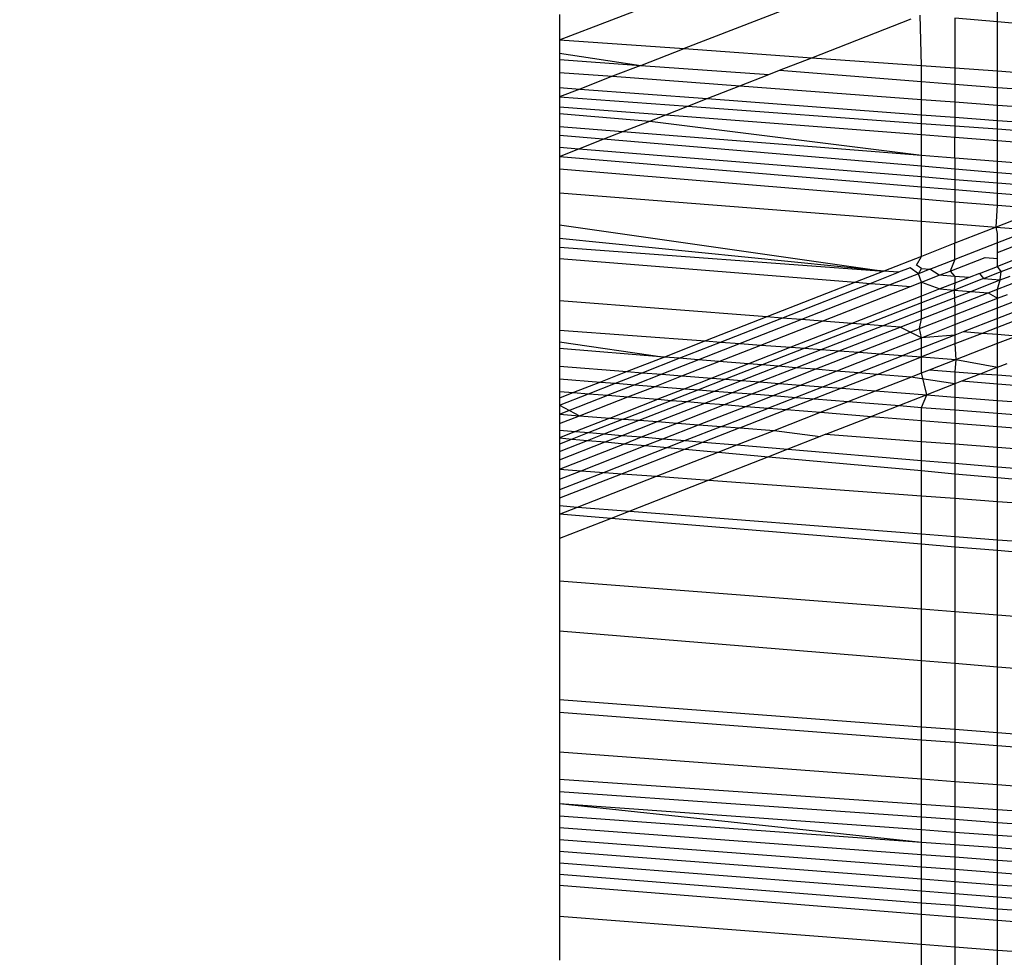
# Model space of a CAD drawing. Units: millimetres. Extents: x -17534 to -7965, y -67015 to -59059.
# Drawn here: x -11804 to -11800, y -66594 to -66590 of the extents above; entities that cross this region are included whole.
import ezdxf

# ---------------------------------------------------------------- set-up
doc = ezdxf.new("R2010")
doc.units = ezdxf.units.MM
doc.layers.add('Strefa bezpieczna', color=8, linetype='Continuous')
doc.dimstyles.get("Standard").update_dxf_attribs({"dimtxt": 180, "dimasz": 200, "dimexe": 0.18, "dimexo": 0.0625, "dimgap": 200, "dimtad": 0, "dimtih": 1, "dimtoh": 1, "dimlfac": 0.001, "dimzin": 0, "dimdsep": 46, "dimtxsty": 'Standard', "dimcen": 0.09, "dimse1": 1, "dimse2": 1, "dimadec": 0, "dimazin": 0, "dimtfac": 1, "dimtdec": 4, "dimtofl": 0, "dimtmove": 0, "dimatfit": 3, "dimfxl": 1, "dimtolj": 1, "dimtzin": 0, "dimarcsym": 0})

# ---------------------------------------------------------------- blocks, each defined once
blk = doc.blocks.new('*D22')
at = {"layer": 'Defpoints', "color": 0}
for p in [(-10590.3378, -61068.6522), (-17295.0067, -67014.5532), (-10591.2396, -67014.5532)]:
    blk.add_point(p, dxfattribs=at)
at = {"layer": 'Strefa bezpieczna', "color": 0, "lineweight": -2}
for p, q in [((-17295.0067, -61268.6522), (-17295.0067, -63751.6027)), ((-17295.0067, -66814.5532), (-17295.0067, -64331.6027))]:
    blk.add_line(p, q, dxfattribs=at)
at = {"layer": 'Strefa bezpieczna', "color": 0}
for points in [[(-17261.6733, -61268.6522), (-17328.34, -61268.6522), (-17295.0067, -61068.6522)], [(-17328.34, -66814.5532), (-17261.6733, -66814.5532), (-17295.0067, -67014.5532)]]:
    blk.add_solid(points, dxfattribs=at)
at = {"layer": 'Strefa bezpieczna', "color": 0, "insert": (-17295.0067, -64041.6027), "char_height": 180, "attachment_point": 5}
blk.add_mtext('\\A1;5.95', dxfattribs=at)

msp = doc.modelspace()

# ---------------------------------------------------------------- linework, layer by layer
for p, q in [((-11801.6642, -66590.3359), (-11801.1945, -66590.1558)), ((-11799.7007, -66590.256), (-11799.7007, -66590.1663)), ((-11801.6642, -66590.2232), (-11801.6642, -66590.3359)), ((-11800.6478, -66590.1985), (-11801.1056, -66590.3758)), ((-11800.0409, -66590.4517), (-11800.0469, -66590.2265)), ((-11800.533, -66590.4166), (-11800.0872, -66590.2423)), ((-11799.7007, -66590.256), (-11799.8915, -66590.2397)), ((-11799.8915, -66590.2397), (-11799.8915, -66590.4623)), ((-11799.4732, -66590.2754), (-11799.7007, -66590.256)), ((-11799.7007, -66590.4759), (-11799.7007, -66590.256)), ((-11801.6642, -66590.3359), (-11801.6642, -66590.3961)), ((-11801.6642, -66590.3359), (-11801.1056, -66590.3758)), ((-11801.6642, -66590.3961), (-11801.6642, -66590.4249)), ((-11801.6642, -66590.3961), (-11801.2996, -66590.4509)), ((-11801.2996, -66590.4509), (-11801.1056, -66590.3758)), ((-11801.1056, -66590.3758), (-11800.533, -66590.4166)), ((-11801.6642, -66590.4249), (-11801.6642, -66590.4822)), ((-11801.6642, -66590.4249), (-11801.2996, -66590.4509)), ((-11801.2996, -66590.4509), (-11801.4262, -66590.4999)), ((-11801.2996, -66590.4509), (-11800.7253, -66590.4918)), ((-11800.6773, -66590.473), (-11800.533, -66590.4166)), ((-11800.533, -66590.4166), (-11800.0409, -66590.4517)), ((-11800.0409, -66590.4517), (-11799.8915, -66590.4623)), ((-11800.0409, -66590.5227), (-11800.0409, -66590.4517)), ((-11801.6642, -66590.4822), (-11801.6642, -66590.5498)), ((-11801.6642, -66590.4822), (-11801.4262, -66590.4999)), ((-11801.4262, -66590.4999), (-11801.5727, -66590.5567)), ((-11801.4262, -66590.4999), (-11800.8549, -66590.5425)), ((-11800.8549, -66590.5425), (-11800.7253, -66590.4918)), ((-11800.7253, -66590.4918), (-11800.6773, -66590.473)), ((-11800.6773, -66590.473), (-11800.0409, -66590.5227)), ((-11799.8915, -66590.4623), (-11799.7007, -66590.4759)), ((-11799.8915, -66590.4623), (-11799.8915, -66590.5343)), ((-11799.7007, -66590.4759), (-11799.4732, -66590.4922)), ((-11799.7007, -66590.5492), (-11799.7007, -66590.4759)), ((-11801.0012, -66590.5997), (-11800.8549, -66590.5425)), ((-11800.8549, -66590.5425), (-11800.0409, -66590.6031)), ((-11800.0409, -66590.5227), (-11799.8915, -66590.5343)), ((-11800.0409, -66590.6031), (-11800.0409, -66590.5227)), ((-11799.8915, -66590.5343), (-11799.7007, -66590.5492)), ((-11799.8915, -66590.5343), (-11799.8915, -66590.6143)), ((-11801.6642, -66590.5498), (-11801.6642, -66590.5921)), ((-11801.6642, -66590.5498), (-11801.5727, -66590.5567)), ((-11801.5727, -66590.5567), (-11801.6642, -66590.5921)), ((-11801.5727, -66590.5567), (-11801.0012, -66590.5997)), ((-11799.7007, -66590.5492), (-11799.4732, -66590.5669)), ((-11799.7007, -66590.6285), (-11799.7007, -66590.5492)), ((-11801.6642, -66590.5921), (-11801.6642, -66590.6668)), ((-11801.6642, -66590.5921), (-11801.0891, -66590.6341)), ((-11801.1877, -66590.6727), (-11801.0891, -66590.6341)), ((-11801.0891, -66590.6341), (-11801.0012, -66590.5997)), ((-11801.0891, -66590.6341), (-11800.0409, -66590.7107)), ((-11801.0012, -66590.5997), (-11800.0409, -66590.672)), ((-11800.0409, -66590.6031), (-11799.8915, -66590.6143)), ((-11800.0409, -66590.672), (-11800.0409, -66590.6031)), ((-11799.8915, -66590.6143), (-11799.7007, -66590.6285)), ((-11799.8915, -66590.6143), (-11799.8915, -66590.6832)), ((-11799.7007, -66590.6285), (-11799.4732, -66590.6454)), ((-11799.7007, -66590.6976), (-11799.7007, -66590.6285)), ((-11801.6642, -66590.6359), (-11801.1877, -66590.6727)), ((-11801.6642, -66590.6668), (-11801.6642, -66590.7251)), ((-11801.6642, -66590.6668), (-11801.2586, -66590.7004)), ((-11801.2586, -66590.7004), (-11801.1877, -66590.6727)), ((-11801.1877, -66590.6727), (-11800.0409, -66590.7611)), ((-11800.0409, -66590.672), (-11799.8915, -66590.6832)), ((-11800.0409, -66590.7107), (-11800.0409, -66590.672)), ((-11801.3795, -66590.7476), (-11801.2586, -66590.7004)), ((-11801.2586, -66590.7004), (-11800.0409, -66590.8534)), ((-11800.0409, -66590.7107), (-11799.8915, -66590.7216)), ((-11800.0409, -66590.7611), (-11800.0409, -66590.7107)), ((-11799.8915, -66590.6832), (-11799.7007, -66590.6976)), ((-11799.8915, -66590.6832), (-11799.8915, -66590.7216)), ((-11799.8915, -66590.7216), (-11799.7007, -66590.7355)), ((-11799.8915, -66590.7216), (-11799.8915, -66590.7726)), ((-11799.7007, -66590.6976), (-11799.4732, -66590.7147)), ((-11799.7007, -66590.7355), (-11799.7007, -66590.6976)), ((-11801.6642, -66590.7251), (-11801.6642, -66590.7653)), ((-11801.6642, -66590.7251), (-11801.3795, -66590.7476)), ((-11801.6642, -66590.7653), (-11801.6642, -66590.8179)), ((-11801.4672, -66590.782), (-11801.6642, -66590.7653)), ((-11801.4672, -66590.782), (-11801.3795, -66590.7476)), ((-11801.3795, -66590.7476), (-11800.0409, -66590.8534)), ((-11800.0409, -66590.7611), (-11799.8915, -66590.7726)), ((-11800.0409, -66590.8534), (-11800.0409, -66590.7611)), ((-11799.7007, -66590.7355), (-11799.4732, -66590.7521)), ((-11799.7007, -66590.7873), (-11799.7007, -66590.7355)), ((-11801.5772, -66590.825), (-11801.4672, -66590.782)), ((-11800.0409, -66590.9029), (-11801.4672, -66590.782)), ((-11799.8915, -66590.7726), (-11799.7007, -66590.7873)), ((-11799.8915, -66590.8652), (-11799.8915, -66590.7726)), ((-11799.7007, -66590.7873), (-11799.4732, -66590.8048)), ((-11799.7007, -66590.8802), (-11799.7007, -66590.7873)), ((-11801.6642, -66590.8179), (-11801.6642, -66590.859)), ((-11801.6642, -66590.8179), (-11801.5772, -66590.825)), ((-11801.6642, -66590.859), (-11801.5772, -66590.825)), ((-11801.5772, -66590.825), (-11800.0409, -66590.9493)), ((-11800.0409, -66590.8534), (-11799.8915, -66590.8652)), ((-11800.0409, -66590.9029), (-11800.0409, -66590.8534)), ((-11801.6642, -66590.859), (-11801.6642, -66590.9143)), ((-11801.6642, -66590.859), (-11800.0409, -66590.9945)), ((-11799.8915, -66590.8652), (-11799.7007, -66590.8802)), ((-11799.8915, -66590.8652), (-11799.8915, -66590.9156)), ((-11799.7007, -66590.8802), (-11799.4732, -66590.8982)), ((-11799.7007, -66590.9318), (-11799.7007, -66590.8802)), ((-11801.6642, -66590.9143), (-11801.6642, -66591.0213)), ((-11801.6642, -66590.9143), (-11800.0409, -66591.049)), ((-11799.8915, -66590.9156), (-11800.0409, -66590.9029)), ((-11800.0409, -66590.9493), (-11800.0409, -66590.9029)), ((-11799.7007, -66590.9318), (-11799.8915, -66590.9156)), ((-11799.8915, -66590.9156), (-11799.8915, -66590.9614)), ((-11799.4732, -66590.9511), (-11799.7007, -66590.9318)), ((-11799.7007, -66590.9769), (-11799.7007, -66590.9318)), ((-11800.0409, -66590.9493), (-11799.8915, -66590.9614)), ((-11800.0409, -66590.9945), (-11800.0409, -66590.9493)), ((-11799.8915, -66590.9614), (-11799.7007, -66590.9769)), ((-11799.8915, -66590.9614), (-11799.8915, -66591.007)), ((-11799.7007, -66590.9769), (-11799.4732, -66590.9953)), ((-11799.7007, -66591.023), (-11799.7007, -66590.9769)), ((-11801.6642, -66591.0213), (-11801.6642, -66591.165)), ((-11801.6642, -66591.0213), (-11800.0409, -66591.1492)), ((-11800.0409, -66590.9945), (-11799.8915, -66591.007)), ((-11800.0409, -66591.049), (-11800.0409, -66590.9945)), ((-11799.8915, -66591.007), (-11799.7007, -66591.023)), ((-11799.8915, -66591.007), (-11799.8915, -66591.0614)), ((-11799.7007, -66591.023), (-11799.4732, -66591.042)), ((-11799.7007, -66591.0772), (-11799.7007, -66591.023)), ((-11800.0409, -66591.049), (-11799.8915, -66591.0614)), ((-11800.0409, -66591.1492), (-11800.0409, -66591.049)), ((-11799.8915, -66591.0614), (-11799.7007, -66591.0772)), ((-11799.8915, -66591.0614), (-11799.8915, -66591.161)), ((-11799.7068, -66591.1756), (-11799.7007, -66591.0772)), ((-11799.4983, -66591.094), (-11799.7068, -66591.1756)), ((-11799.7007, -66591.0772), (-11799.4983, -66591.094)), ((-11801.6642, -66591.165), (-11801.6642, -66591.2259)), ((-11801.6642, -66591.165), (-11800.2109, -66591.3727)), ((-11800.0409, -66591.1492), (-11799.8915, -66591.161)), ((-11800.0409, -66591.3062), (-11800.0409, -66591.1492)), ((-11799.8915, -66591.161), (-11799.7068, -66591.1756)), ((-11799.8915, -66591.161), (-11799.8915, -66591.2478)), ((-11799.7068, -66591.1756), (-11799.8915, -66591.2478)), ((-11799.7007, -66591.204), (-11799.7068, -66591.1756)), ((-11799.7068, -66591.1756), (-11799.5522, -66591.1877)), ((-11799.5522, -66591.1877), (-11799.7007, -66591.2458)), ((-11799.7007, -66591.2895), (-11799.4588, -66591.1951)), ((-11799.7007, -66591.2458), (-11799.7007, -66591.204)), ((-11800.2109, -66591.3727), (-11801.6642, -66591.2259)), ((-11801.6642, -66591.2259), (-11801.6642, -66591.2647)), ((-11799.8915, -66591.2478), (-11800.0409, -66591.3062)), ((-11799.7007, -66591.2458), (-11799.8915, -66591.3204)), ((-11799.8915, -66591.3204), (-11799.8915, -66591.2478)), ((-11799.7007, -66591.2895), (-11799.7007, -66591.2458)), ((-11801.6642, -66591.2647), (-11800.2109, -66591.3727)), ((-11801.6642, -66591.2647), (-11801.6642, -66591.316)), ((-11799.4732, -66591.2623), (-11799.7007, -66591.3512)), ((-11799.7007, -66591.3157), (-11799.7007, -66591.2895)), ((-11799.6838, -66591.3746), (-11799.4732, -66591.2924)), ((-11801.6642, -66591.316), (-11800.3369, -66591.422)), ((-11801.6642, -66591.316), (-11801.6642, -66591.5058)), ((-11800.0409, -66591.3062), (-11800.2109, -66591.3727)), ((-11800.0636, -66591.3461), (-11800.0409, -66591.3062)), ((-11800.0039, -66591.3644), (-11799.8915, -66591.3204)), ((-11799.9123, -66591.372), (-11799.7568, -66591.3114)), ((-11799.8915, -66591.3204), (-11799.9123, -66591.372)), ((-11799.7568, -66591.3114), (-11799.7007, -66591.3157)), ((-11799.7007, -66591.3512), (-11799.7007, -66591.3157)), ((-11800.2109, -66591.3727), (-11800.3369, -66591.422)), ((-11800.271, -66591.4273), (-11800.1443, -66591.3777)), ((-11800.1443, -66591.3777), (-11800.2109, -66591.3727)), ((-11800.0549, -66591.3843), (-11800.1827, -66591.4343)), ((-11800.0917, -66591.3571), (-11800.1443, -66591.3777)), ((-11800.0549, -66591.3843), (-11800.0917, -66591.3571)), ((-11800.0409, -66591.3613), (-11800.0636, -66591.3461)), ((-11800.0549, -66591.3843), (-11800.0409, -66591.3613)), ((-11800.0039, -66591.3644), (-11800.0549, -66591.3843)), ((-11800.0409, -66591.4223), (-11800.0549, -66591.3843)), ((-11800.0409, -66591.3613), (-11800.0039, -66591.3644)), ((-11799.9615, -66591.3912), (-11800.0039, -66591.3644)), ((-11799.9615, -66591.3912), (-11799.9123, -66591.372)), ((-11799.9123, -66591.372), (-11799.8915, -66591.3964)), ((-11799.7817, -66591.3829), (-11799.8283, -66591.4011)), ((-11799.7817, -66591.3829), (-11799.7007, -66591.3512)), ((-11799.7817, -66591.3829), (-11799.7641, -66591.4059)), ((-11799.7641, -66591.4059), (-11799.6838, -66591.3746)), ((-11799.6838, -66591.3746), (-11799.7007, -66591.3512)), ((-11799.6882, -66591.4116), (-11799.6838, -66591.3746)), ((-11800.3369, -66591.422), (-11800.7339, -66591.5772)), ((-11800.6672, -66591.5824), (-11800.271, -66591.4273)), ((-11800.3369, -66591.422), (-11800.271, -66591.4273)), ((-11800.271, -66591.4273), (-11800.1827, -66591.4343)), ((-11800.0906, -66591.4417), (-11800.0409, -66591.4223)), ((-11800.0409, -66591.4223), (-11799.9615, -66591.3912)), ((-11800.0409, -66591.4223), (-11799.9588, -66591.4522)), ((-11800.0409, -66591.4843), (-11800.0409, -66591.4223)), ((-11799.8915, -66591.3964), (-11799.9615, -66591.3912)), ((-11799.8915, -66591.4259), (-11799.9588, -66591.4522)), ((-11799.7641, -66591.4059), (-11799.8957, -66591.4572)), ((-11799.8915, -66591.4259), (-11799.8957, -66591.4572)), ((-11799.8283, -66591.4011), (-11799.8915, -66591.3964)), ((-11799.8915, -66591.3964), (-11799.8915, -66591.4259)), ((-11799.8283, -66591.4011), (-11799.8915, -66591.4259)), ((-11799.821, -66591.4632), (-11799.6882, -66591.4116)), ((-11799.7641, -66591.4059), (-11799.6882, -66591.4116)), ((-11799.7007, -66591.4532), (-11799.6882, -66591.4116)), ((-11799.7007, -66591.4532), (-11799.6087, -66591.4175)), ((-11799.6882, -66591.4116), (-11799.6441, -66591.3944)), ((-11800.1827, -66591.4343), (-11800.5787, -66591.5892)), ((-11800.4868, -66591.5962), (-11800.0906, -66591.4417)), ((-11800.1827, -66591.4343), (-11800.0906, -66591.4417)), ((-11799.9588, -66591.4522), (-11800.0409, -66591.4843)), ((-11799.8957, -66591.4572), (-11800.0409, -66591.5139)), ((-11800.0409, -66591.5487), (-11799.821, -66591.4632)), ((-11799.9588, -66591.4522), (-11799.8957, -66591.4572)), ((-11799.8957, -66591.4572), (-11799.821, -66591.4632)), ((-11799.8957, -66591.4572), (-11799.8915, -66591.5275)), ((-11799.8915, -66591.5275), (-11799.7424, -66591.4695)), ((-11799.821, -66591.4632), (-11799.7424, -66591.4695)), ((-11799.7424, -66591.4695), (-11799.7007, -66591.4532)), ((-11799.7424, -66591.4695), (-11799.7007, -66591.4937)), ((-11799.7007, -66591.4937), (-11799.7007, -66591.4532)), ((-11800.7339, -66591.5772), (-11801.6642, -66591.5058)), ((-11801.6642, -66591.5058), (-11801.6642, -66591.6365)), ((-11800.0409, -66591.4843), (-11800.3533, -66591.6065)), ((-11800.0409, -66591.5139), (-11800.2908, -66591.6113)), ((-11800.0409, -66591.5139), (-11800.0409, -66591.4843)), ((-11800.0409, -66591.5487), (-11800.0409, -66591.5139)), ((-11799.8915, -66591.5681), (-11799.7007, -66591.4937)), ((-11799.7007, -66591.4937), (-11799.6562, -66591.4764)), ((-11799.7007, -66591.5376), (-11799.5629, -66591.4838)), ((-11799.4632, -66591.4918), (-11799.7007, -66591.5846)), ((-11799.7007, -66591.5376), (-11799.7007, -66591.4937)), ((-11800.2166, -66591.617), (-11800.0409, -66591.5487)), ((-11800.0409, -66591.5857), (-11799.8915, -66591.5275)), ((-11800.0409, -66591.5857), (-11800.0409, -66591.5487)), ((-11799.8915, -66591.5275), (-11799.8915, -66591.5681)), ((-11799.8915, -66591.6121), (-11799.7007, -66591.5376)), ((-11799.4732, -66591.5358), (-11799.7007, -66591.6244)), ((-11799.7007, -66591.5846), (-11799.7007, -66591.5376)), ((-11800.7339, -66591.5772), (-11801.0096, -66591.6851)), ((-11800.9423, -66591.6901), (-11800.6672, -66591.5824)), ((-11800.5787, -66591.5892), (-11800.8536, -66591.6967)), ((-11800.7616, -66591.7035), (-11800.4868, -66591.5962)), ((-11800.6672, -66591.5824), (-11800.7339, -66591.5772)), ((-11800.5787, -66591.5892), (-11800.6672, -66591.5824)), ((-11800.4868, -66591.5962), (-11800.5787, -66591.5892)), ((-11800.3533, -66591.6065), (-11800.4868, -66591.5962)), ((-11800.1371, -66591.6231), (-11800.0409, -66591.5857)), ((-11800.0498, -66591.6298), (-11799.8915, -66591.5681)), ((-11800.0498, -66591.6298), (-11800.0409, -66591.5857)), ((-11799.8915, -66591.5681), (-11799.8915, -66591.6121)), ((-11799.7007, -66591.5846), (-11799.8545, -66591.6448)), ((-11799.7007, -66591.6244), (-11799.7007, -66591.5846)), ((-11801.6642, -66591.6365), (-11801.0096, -66591.6851)), ((-11801.6642, -66591.6365), (-11801.6642, -66591.6895)), ((-11800.3533, -66591.6065), (-11800.627, -66591.7135)), ((-11800.2908, -66591.6113), (-11800.5647, -66591.7181)), ((-11800.4909, -66591.7236), (-11800.2166, -66591.617)), ((-11800.4106, -66591.7296), (-11800.1371, -66591.6231)), ((-11800.2908, -66591.6113), (-11800.3533, -66591.6065)), ((-11800.3225, -66591.7361), (-11800.0498, -66591.6298)), ((-11800.2166, -66591.617), (-11800.2908, -66591.6113)), ((-11800.1371, -66591.6231), (-11800.2166, -66591.617)), ((-11800.0409, -66591.6705), (-11800.1371, -66591.6231)), ((-11800.0409, -66591.6705), (-11800.0498, -66591.6298)), ((-11800.0409, -66591.6705), (-11799.8915, -66591.6121)), ((-11799.8915, -66591.6121), (-11799.8915, -66591.6593)), ((-11799.8545, -66591.6448), (-11799.8915, -66591.6593)), ((-11799.7697, -66591.6513), (-11799.8545, -66591.6448)), ((-11799.7007, -66591.6244), (-11799.7697, -66591.6513)), ((-11799.7007, -66591.6566), (-11799.7007, -66591.6244)), ((-11801.6642, -66591.6895), (-11801.6642, -66591.7187)), ((-11801.6642, -66591.6895), (-11801.1937, -66591.7571)), ((-11801.0096, -66591.6851), (-11801.1937, -66591.7571)), ((-11801.1273, -66591.7625), (-11800.9423, -66591.6901)), ((-11801.0096, -66591.6851), (-11800.9423, -66591.6901)), ((-11800.9423, -66591.6901), (-11800.8536, -66591.6967)), ((-11800.2272, -66591.7432), (-11800.0409, -66591.6705)), ((-11799.8915, -66591.6593), (-11800.0409, -66591.6705)), ((-11799.8915, -66591.6593), (-11800.0409, -66591.7177)), ((-11800.0409, -66591.7177), (-11800.0409, -66591.6705)), ((-11799.7697, -66591.6513), (-11799.8915, -66591.6988)), ((-11799.8915, -66591.6593), (-11799.8915, -66591.6988)), ((-11799.7007, -66591.6566), (-11799.7697, -66591.6513)), ((-11799.6171, -66591.6631), (-11799.7007, -66591.6566)), ((-11799.7007, -66591.6956), (-11799.7007, -66591.6566)), ((-11799.7007, -66591.6956), (-11799.6171, -66591.6631)), ((-11801.1937, -66591.7571), (-11801.6642, -66591.7187)), ((-11801.6642, -66591.7187), (-11801.6642, -66591.7988)), ((-11800.8536, -66591.6967), (-11801.0401, -66591.7696)), ((-11800.9499, -66591.777), (-11800.7616, -66591.7035)), ((-11800.8536, -66591.6967), (-11800.7616, -66591.7035)), ((-11800.627, -66591.7135), (-11800.817, -66591.7878)), ((-11800.7616, -66591.7035), (-11800.627, -66591.7135)), ((-11800.5647, -66591.7181), (-11800.7561, -66591.7928)), ((-11800.684, -66591.7987), (-11800.4909, -66591.7236)), ((-11800.627, -66591.7135), (-11800.5647, -66591.7181)), ((-11800.6047, -66591.8051), (-11800.4106, -66591.7296)), ((-11800.5647, -66591.7181), (-11800.4909, -66591.7236)), ((-11800.5178, -66591.8122), (-11800.3225, -66591.7361)), ((-11800.4909, -66591.7236), (-11800.4106, -66591.7296)), ((-11800.4106, -66591.7296), (-11800.3225, -66591.7361)), ((-11800.3225, -66591.7361), (-11800.2272, -66591.7432)), ((-11800.0409, -66591.7177), (-11800.1254, -66591.7507)), ((-11799.8915, -66591.6988), (-11800.0409, -66591.757)), ((-11800.0409, -66591.757), (-11800.0409, -66591.7177)), ((-11799.8915, -66591.6988), (-11799.8875, -66591.7684)), ((-11799.8875, -66591.7684), (-11799.7007, -66591.6956)), ((-11799.7007, -66591.8027), (-11799.7007, -66591.6956)), ((-11801.1937, -66591.7571), (-11801.3606, -66591.8223)), ((-11801.2934, -66591.8275), (-11801.1273, -66591.7625)), ((-11801.0401, -66591.7696), (-11801.2056, -66591.8344)), ((-11801.1273, -66591.7625), (-11801.1937, -66591.7571)), ((-11801.0401, -66591.7696), (-11801.1273, -66591.7625)), ((-11801.115, -66591.8414), (-11800.9499, -66591.777)), ((-11800.9499, -66591.777), (-11801.0401, -66591.7696)), ((-11800.817, -66591.7878), (-11800.9499, -66591.777)), ((-11800.4237, -66591.8199), (-11800.2272, -66591.7432)), ((-11800.3232, -66591.8281), (-11800.1254, -66591.7507)), ((-11800.2406, -66591.8349), (-11800.0409, -66591.757)), ((-11800.2272, -66591.7432), (-11800.1254, -66591.7507)), ((-11800.1254, -66591.7507), (-11800.0409, -66591.757)), ((-11800.0409, -66591.757), (-11799.8875, -66591.7684)), ((-11800.0409, -66591.8282), (-11800.0409, -66591.757)), ((-11800.0058, -66591.8145), (-11799.8875, -66591.7684)), ((-11799.8875, -66591.7684), (-11799.8915, -66591.8231)), ((-11799.8875, -66591.7684), (-11799.7007, -66591.8027)), ((-11801.6642, -66591.7988), (-11801.6642, -66591.8547)), ((-11801.6642, -66591.7988), (-11801.3606, -66591.8223)), ((-11801.3606, -66591.8223), (-11801.4803, -66591.8692)), ((-11801.3606, -66591.8223), (-11801.2934, -66591.8275)), ((-11800.817, -66591.7878), (-11800.9807, -66591.8518)), ((-11800.7561, -66591.7928), (-11800.9197, -66591.8566)), ((-11800.8474, -66591.8622), (-11800.684, -66591.7987)), ((-11800.7561, -66591.7928), (-11800.817, -66591.7878)), ((-11800.7672, -66591.8684), (-11800.6047, -66591.8051)), ((-11800.684, -66591.7987), (-11800.7561, -66591.7928)), ((-11800.6047, -66591.8051), (-11800.684, -66591.7987)), ((-11800.6794, -66591.8752), (-11800.5178, -66591.8122)), ((-11800.5178, -66591.8122), (-11800.6047, -66591.8051)), ((-11800.5843, -66591.8826), (-11800.4237, -66591.8199)), ((-11800.4237, -66591.8199), (-11800.5178, -66591.8122)), ((-11800.3232, -66591.8281), (-11800.4237, -66591.8199)), ((-11800.0409, -66591.8282), (-11800.0058, -66591.8145)), ((-11800.0058, -66591.8145), (-11799.8915, -66591.8231)), ((-11799.8915, -66591.8231), (-11799.7753, -66591.8319)), ((-11799.8915, -66591.8231), (-11799.8915, -66591.8773)), ((-11799.7007, -66591.8027), (-11799.7753, -66591.8319)), ((-11799.7007, -66591.8027), (-11799.6568, -66591.7855)), ((-11799.7007, -66591.8375), (-11799.7007, -66591.8027)), ((-11801.6642, -66591.8547), (-11801.6642, -66591.9113)), ((-11801.6642, -66591.8547), (-11801.4803, -66591.8692)), ((-11801.4803, -66591.8692), (-11801.601, -66591.9164)), ((-11801.4803, -66591.8692), (-11801.4133, -66591.8745)), ((-11801.4133, -66591.8745), (-11801.2934, -66591.8275)), ((-11801.2056, -66591.8344), (-11801.3258, -66591.8814)), ((-11801.2934, -66591.8275), (-11801.2056, -66591.8344)), ((-11801.2356, -66591.8885), (-11801.115, -66591.8414)), ((-11801.2056, -66591.8344), (-11801.115, -66591.8414)), ((-11801.115, -66591.8414), (-11800.9807, -66591.8518)), ((-11800.9807, -66591.8518), (-11801.1014, -66591.899)), ((-11800.9197, -66591.8566), (-11801.0408, -66591.9038)), ((-11800.9807, -66591.8518), (-11800.9197, -66591.8566)), ((-11800.969, -66591.9095), (-11800.8474, -66591.8622)), ((-11800.9197, -66591.8566), (-11800.8474, -66591.8622)), ((-11800.889, -66591.9158), (-11800.7672, -66591.8684)), ((-11800.8474, -66591.8622), (-11800.7672, -66591.8684)), ((-11800.7672, -66591.8684), (-11800.6794, -66591.8752)), ((-11800.3232, -66591.8281), (-11800.4827, -66591.8905)), ((-11800.2406, -66591.8349), (-11800.3999, -66591.8969)), ((-11800.2406, -66591.8349), (-11800.3232, -66591.8281)), ((-11800.2477, -66591.9087), (-11800.0897, -66591.8472)), ((-11800.0897, -66591.8472), (-11800.2406, -66591.8349)), ((-11800.0897, -66591.8472), (-11800.0409, -66591.8282)), ((-11799.8915, -66591.8773), (-11800.0897, -66591.8472)), ((-11800.0175, -66591.9266), (-11800.0409, -66591.8282)), ((-11799.8619, -66591.8658), (-11799.8915, -66591.8773)), ((-11799.7753, -66591.8319), (-11799.8619, -66591.8658)), ((-11799.7007, -66591.8789), (-11799.8619, -66591.8658)), ((-11799.7753, -66591.8319), (-11799.7007, -66591.8375)), ((-11799.7007, -66591.8375), (-11799.4732, -66591.8546)), ((-11799.7007, -66591.8789), (-11799.7007, -66591.8375)), ((-11801.6642, -66591.9113), (-11801.6642, -66591.9411)), ((-11801.6642, -66591.9113), (-11801.601, -66591.9164)), ((-11801.534, -66591.9217), (-11801.4133, -66591.8745)), ((-11801.3258, -66591.8814), (-11801.4468, -66591.9287)), ((-11801.4133, -66591.8745), (-11801.3258, -66591.8814)), ((-11801.3571, -66591.9359), (-11801.2356, -66591.8885)), ((-11801.3258, -66591.8814), (-11801.2356, -66591.8885)), ((-11801.2356, -66591.8885), (-11801.1014, -66591.899)), ((-11801.1014, -66591.899), (-11801.223, -66591.9466)), ((-11801.0408, -66591.9038), (-11801.1628, -66591.9514)), ((-11801.1014, -66591.899), (-11801.0408, -66591.9038)), ((-11801.0916, -66591.9571), (-11800.969, -66591.9095)), ((-11801.0408, -66591.9038), (-11800.969, -66591.9095)), ((-11800.969, -66591.9095), (-11800.889, -66591.9158)), ((-11800.8012, -66591.9227), (-11800.6794, -66591.8752)), ((-11800.7062, -66591.9302), (-11800.5843, -66591.8826)), ((-11800.6794, -66591.8752), (-11800.5843, -66591.8826)), ((-11800.4827, -66591.8905), (-11800.6047, -66591.9382)), ((-11800.5843, -66591.8826), (-11800.4827, -66591.8905)), ((-11800.3999, -66591.8969), (-11800.5225, -66591.9447)), ((-11800.4827, -66591.8905), (-11800.3999, -66591.8969)), ((-11800.3999, -66591.8969), (-11800.2477, -66591.9087)), ((-11800.3707, -66591.9566), (-11800.2477, -66591.9087)), ((-11800.2477, -66591.9087), (-11800.0175, -66591.9266)), ((-11799.8915, -66591.8773), (-11800.0175, -66591.9266)), ((-11799.8915, -66591.8773), (-11799.8915, -66591.9364)), ((-11799.4732, -66591.8975), (-11799.7007, -66591.8789)), ((-11799.7007, -66591.9512), (-11799.7007, -66591.8789)), ((-11801.601, -66591.9164), (-11801.6642, -66591.9411)), ((-11801.6642, -66591.9727), (-11801.534, -66591.9217)), ((-11801.6642, -66592.0137), (-11801.4468, -66591.9287)), ((-11801.6642, -66591.9411), (-11801.6642, -66592.0137)), ((-11801.601, -66591.9164), (-11801.534, -66591.9217)), ((-11801.5739, -66592.0205), (-11801.3571, -66591.9359)), ((-11801.534, -66591.9217), (-11801.4468, -66591.9287)), ((-11801.4468, -66591.9287), (-11801.3571, -66591.9359)), ((-11801.4379, -66592.0307), (-11801.223, -66591.9466)), ((-11801.3776, -66592.0352), (-11801.1628, -66591.9514)), ((-11801.3571, -66591.9359), (-11801.223, -66591.9466)), ((-11801.3062, -66592.0405), (-11801.0916, -66591.9571)), ((-11801.223, -66591.9466), (-11801.1628, -66591.9514)), ((-11801.1628, -66591.9514), (-11801.0916, -66591.9571)), ((-11801.0916, -66591.9571), (-11801.0116, -66591.9635)), ((-11801.0116, -66591.9635), (-11800.889, -66591.9158)), ((-11800.9239, -66591.9705), (-11800.8012, -66591.9227)), ((-11800.889, -66591.9158), (-11800.8012, -66591.9227)), ((-11800.8289, -66591.9781), (-11800.7062, -66591.9302)), ((-11800.8012, -66591.9227), (-11800.7062, -66591.9302)), ((-11800.6047, -66591.9382), (-11800.7275, -66591.9862)), ((-11800.7062, -66591.9302), (-11800.6047, -66591.9382)), ((-11800.5225, -66591.9447), (-11800.6459, -66591.9928)), ((-11800.6047, -66591.9382), (-11800.5225, -66591.9447)), ((-11800.5225, -66591.9447), (-11800.3707, -66591.9566)), ((-11800.4945, -66592.0049), (-11800.3707, -66591.9566)), ((-11800.3707, -66591.9566), (-11800.1407, -66591.9748)), ((-11800.0175, -66591.9266), (-11800.1407, -66591.9748)), ((-11800.0409, -66591.9826), (-11800.0175, -66591.9266)), ((-11800.0175, -66591.9266), (-11799.8915, -66591.9364)), ((-11799.8915, -66591.9364), (-11799.7007, -66591.9512)), ((-11799.8915, -66591.9364), (-11799.8915, -66591.9944)), ((-11799.7007, -66591.9512), (-11799.4732, -66591.9689)), ((-11799.7007, -66592.0094), (-11799.7007, -66591.9512)), ((-11801.6642, -66591.9727), (-11801.5739, -66592.0205)), ((-11801.2251, -66592.0466), (-11801.0116, -66591.9635)), ((-11801.1362, -66592.0533), (-11800.9239, -66591.9705)), ((-11801.04, -66592.0605), (-11800.8289, -66591.9781)), ((-11801.0116, -66591.9635), (-11800.9239, -66591.9705)), ((-11800.9372, -66592.0682), (-11800.7275, -66591.9862)), ((-11800.9239, -66591.9705), (-11800.8289, -66591.9781)), ((-11800.8553, -66592.0744), (-11800.6459, -66591.9928)), ((-11800.8289, -66591.9781), (-11800.7275, -66591.9862)), ((-11800.7275, -66591.9862), (-11800.6459, -66591.9928)), ((-11800.6459, -66591.9928), (-11800.4945, -66592.0049)), ((-11800.1407, -66591.9748), (-11800.2647, -66592.0233)), ((-11800.1407, -66591.9748), (-11800.0409, -66591.9826)), ((-11800.0409, -66591.9826), (-11799.8915, -66591.9944)), ((-11800.0409, -66592.0412), (-11800.0409, -66591.9826)), ((-11799.8915, -66591.9944), (-11799.7007, -66592.0094)), ((-11799.8915, -66591.9944), (-11799.8915, -66592.0531)), ((-11801.6642, -66592.0137), (-11801.6642, -66592.0557)), ((-11801.6642, -66592.0137), (-11801.5739, -66592.0205)), ((-11801.6642, -66592.0557), (-11801.5739, -66592.0205)), ((-11801.4379, -66592.0307), (-11801.5913, -66592.0907)), ((-11801.5739, -66592.0205), (-11801.4379, -66592.0307)), ((-11801.3776, -66592.0352), (-11801.5325, -66592.0956)), ((-11801.4627, -66592.1014), (-11801.3062, -66592.0405)), ((-11801.4379, -66592.0307), (-11801.3776, -66592.0352)), ((-11801.383, -66592.1081), (-11801.2251, -66592.0466)), ((-11801.3776, -66592.0352), (-11801.3062, -66592.0405)), ((-11801.3062, -66592.0405), (-11801.2251, -66592.0466)), ((-11801.2251, -66592.0466), (-11801.1362, -66592.0533)), ((-11800.7023, -66592.0859), (-11800.4945, -66592.0049)), ((-11800.4945, -66592.0049), (-11800.2647, -66592.0233)), ((-11800.4694, -66592.1033), (-11800.2647, -66592.0233)), ((-11800.2647, -66592.0233), (-11800.0409, -66592.0412)), ((-11800.0409, -66592.0412), (-11799.8915, -66592.0531)), ((-11800.0409, -66592.1355), (-11800.0409, -66592.0412)), ((-11799.7007, -66592.0094), (-11799.4732, -66592.0274)), ((-11799.7007, -66592.0684), (-11799.7007, -66592.0094)), ((-11801.6642, -66592.0557), (-11801.6642, -66592.1191)), ((-11801.6642, -66592.0846), (-11801.5913, -66592.0907)), ((-11801.5913, -66592.0907), (-11801.6642, -66592.1191)), ((-11801.5913, -66592.0907), (-11801.5325, -66592.0956)), ((-11801.2955, -66592.1154), (-11801.1362, -66592.0533)), ((-11801.2008, -66592.1233), (-11801.04, -66592.0605)), ((-11801.1362, -66592.0533), (-11801.04, -66592.0605)), ((-11800.9372, -66592.0682), (-11801.0997, -66592.1318)), ((-11801.04, -66592.0605), (-11800.9372, -66592.0682)), ((-11800.8553, -66592.0744), (-11801.0198, -66592.1385)), ((-11800.9372, -66592.0682), (-11800.8553, -66592.0744)), ((-11800.8696, -66592.151), (-11800.7023, -66592.0859)), ((-11800.8553, -66592.0744), (-11800.7023, -66592.0859)), ((-11800.7023, -66592.0859), (-11800.4953, -66592.1135)), ((-11799.8915, -66592.0531), (-11799.7007, -66592.0684)), ((-11799.8915, -66592.0531), (-11799.8915, -66592.1467)), ((-11799.7007, -66592.0684), (-11799.4732, -66592.0866)), ((-11799.7007, -66592.161), (-11799.7007, -66592.0684)), ((-11801.6642, -66592.1191), (-11801.6642, -66592.1469)), ((-11801.6642, -66592.1191), (-11801.6063, -66592.1244)), ((-11801.6063, -66592.1244), (-11801.6642, -66592.1469)), ((-11801.6642, -66592.1797), (-11801.5378, -66592.1306)), ((-11801.5325, -66592.0956), (-11801.6063, -66592.1244)), ((-11801.6063, -66592.1244), (-11801.5378, -66592.1306)), ((-11801.5378, -66592.1306), (-11801.4627, -66592.1014)), ((-11801.5378, -66592.1306), (-11801.4591, -66592.1377)), ((-11801.5325, -66592.0956), (-11801.4627, -66592.1014)), ((-11801.4627, -66592.1014), (-11801.383, -66592.1081)), ((-11801.4591, -66592.1377), (-11801.383, -66592.1081)), ((-11801.383, -66592.1081), (-11801.2955, -66592.1154)), ((-11801.3728, -66592.1455), (-11801.2955, -66592.1154)), ((-11801.2955, -66592.1154), (-11801.2008, -66592.1233)), ((-11801.2794, -66592.154), (-11801.2008, -66592.1233)), ((-11801.2008, -66592.1233), (-11801.0997, -66592.1318)), ((-11801.0997, -66592.1318), (-11801.1796, -66592.163)), ((-11801.0997, -66592.1318), (-11801.0198, -66592.1385)), ((-11800.4953, -66592.1135), (-11800.6403, -66592.1702)), ((-11800.4694, -66592.1033), (-11800.4953, -66592.1135)), ((-11800.4694, -66592.1033), (-11800.0409, -66592.1355)), ((-11800.0409, -66592.1355), (-11799.8915, -66592.1467)), ((-11800.0409, -66592.2203), (-11800.0409, -66592.1355)), ((-11801.6642, -66592.2175), (-11801.4591, -66592.1377)), ((-11801.6642, -66592.2591), (-11801.3728, -66592.1455)), ((-11801.6642, -66592.1469), (-11801.6642, -66592.2175)), ((-11801.567, -66592.2663), (-11801.2794, -66592.154)), ((-11801.1796, -66592.163), (-11801.4631, -66592.2739)), ((-11801.4591, -66592.1377), (-11801.3728, -66592.1455)), ((-11801.1011, -66592.1701), (-11801.3827, -66592.2799)), ((-11801.3728, -66592.1455), (-11801.2794, -66592.154)), ((-11801.2794, -66592.154), (-11801.1796, -66592.163)), ((-11801.1796, -66592.163), (-11801.1011, -66592.1701)), ((-11801.0198, -66592.1385), (-11801.1011, -66592.1701)), ((-11801.1011, -66592.1701), (-11800.9531, -66592.1835)), ((-11801.0198, -66592.1385), (-11800.8696, -66592.151)), ((-11800.9531, -66592.1835), (-11800.8696, -66592.151)), ((-11800.8696, -66592.151), (-11800.6403, -66592.1702)), ((-11800.6403, -66592.1702), (-11800.7269, -66592.204)), ((-11800.6403, -66592.1702), (-11800.0409, -66592.2203)), ((-11799.8915, -66592.1467), (-11799.7007, -66592.161)), ((-11799.8915, -66592.1467), (-11799.8915, -66592.2328)), ((-11799.7007, -66592.161), (-11799.4732, -66592.1781)), ((-11799.7007, -66592.2488), (-11799.7007, -66592.161)), ((-11801.6642, -66592.2175), (-11801.6642, -66592.2591)), ((-11801.2293, -66592.2912), (-11800.9531, -66592.1835)), ((-11800.7269, -66592.204), (-11800.994, -66592.3085)), ((-11800.9531, -66592.1835), (-11800.7269, -66592.204)), ((-11800.7269, -66592.204), (-11800.0409, -66592.2662)), ((-11800.0409, -66592.2203), (-11799.8915, -66592.2328)), ((-11800.0409, -66592.2662), (-11800.0409, -66592.2203)), ((-11801.6642, -66592.2591), (-11801.6642, -66592.3042)), ((-11801.6642, -66592.2591), (-11801.567, -66592.2663)), ((-11801.6642, -66592.3042), (-11801.567, -66592.2663)), ((-11801.567, -66592.2663), (-11801.4631, -66592.2739)), ((-11800.0409, -66592.2662), (-11799.8915, -66592.2797)), ((-11800.0409, -66592.3787), (-11800.0409, -66592.2662)), ((-11799.8915, -66592.2328), (-11799.7007, -66592.2488)), ((-11799.8915, -66592.2328), (-11799.8915, -66592.2797)), ((-11799.7007, -66592.2488), (-11799.4732, -66592.2678)), ((-11799.7007, -66592.297), (-11799.7007, -66592.2488)), ((-11801.4631, -66592.2739), (-11801.6642, -66592.3525)), ((-11801.3827, -66592.2799), (-11801.6642, -66592.3896)), ((-11801.6642, -66592.3042), (-11801.6642, -66592.3525)), ((-11801.5835, -66592.4292), (-11801.2293, -66592.2912)), ((-11801.4631, -66592.2739), (-11801.3827, -66592.2799)), ((-11801.3827, -66592.2799), (-11801.2293, -66592.2912)), ((-11800.994, -66592.3085), (-11801.3491, -66592.4474)), ((-11801.2293, -66592.2912), (-11800.994, -66592.3085)), ((-11800.994, -66592.3085), (-11800.0409, -66592.3787)), ((-11799.8915, -66592.2797), (-11799.7007, -66592.297)), ((-11799.8915, -66592.2797), (-11799.8915, -66592.3897)), ((-11799.7007, -66592.297), (-11799.4732, -66592.3176)), ((-11799.7007, -66592.4037), (-11799.7007, -66592.297)), ((-11801.6642, -66592.3525), (-11801.6642, -66592.3896)), ((-11801.6642, -66592.3896), (-11801.6642, -66592.4606)), ((-11800.0409, -66592.3787), (-11799.8915, -66592.3897)), ((-11800.0409, -66592.5492), (-11800.0409, -66592.3787)), ((-11799.8915, -66592.3897), (-11799.7007, -66592.4037)), ((-11799.8915, -66592.3897), (-11799.8915, -66592.5608)), ((-11801.6642, -66592.4229), (-11801.5835, -66592.4292)), ((-11801.6642, -66592.4606), (-11801.5835, -66592.4292)), ((-11801.5835, -66592.4292), (-11801.3491, -66592.4474)), ((-11799.7007, -66592.4037), (-11799.4732, -66592.4205)), ((-11799.7007, -66592.5756), (-11799.7007, -66592.4037)), ((-11801.4324, -66592.4799), (-11801.6642, -66592.4606)), ((-11801.6642, -66592.4606), (-11801.6642, -66592.5706)), ((-11801.4324, -66592.4799), (-11801.6642, -66592.5706)), ((-11801.3491, -66592.4474), (-11801.4324, -66592.4799)), ((-11800.0409, -66592.5961), (-11801.4324, -66592.4799)), ((-11801.3491, -66592.4474), (-11800.0409, -66592.5492)), ((-11801.6642, -66592.5706), (-11801.6642, -66592.7617)), ((-11800.0409, -66592.5492), (-11799.8915, -66592.5608)), ((-11800.0409, -66592.5961), (-11800.0409, -66592.5492)), ((-11799.8915, -66592.5608), (-11799.7007, -66592.5756)), ((-11799.8915, -66592.5608), (-11799.8915, -66592.6085)), ((-11799.7007, -66592.5756), (-11799.4732, -66592.5933)), ((-11799.7007, -66592.6245), (-11799.7007, -66592.5756)), ((-11799.8915, -66592.6085), (-11800.0409, -66592.5961)), ((-11800.0409, -66592.8873), (-11800.0409, -66592.5961)), ((-11799.7007, -66592.6245), (-11799.8915, -66592.6085)), ((-11799.8915, -66592.6085), (-11799.8915, -66592.8989)), ((-11799.4732, -66592.6434), (-11799.7007, -66592.6245)), ((-11799.7007, -66592.9136), (-11799.7007, -66592.6245)), ((-11800.0409, -66592.8873), (-11801.6642, -66592.7617)), ((-11801.6642, -66592.7617), (-11801.6642, -66592.9846)), ((-11799.8915, -66592.8989), (-11800.0409, -66592.8873)), ((-11800.0409, -66593.1183), (-11800.0409, -66592.8873)), ((-11799.7007, -66592.9136), (-11799.8915, -66592.8989)), ((-11799.8915, -66592.8989), (-11799.8915, -66593.1306)), ((-11799.4732, -66592.9312), (-11799.7007, -66592.9136)), ((-11799.7007, -66593.1463), (-11799.7007, -66592.9136)), ((-11800.0409, -66593.1183), (-11801.6642, -66592.9846)), ((-11801.6642, -66592.9846), (-11801.6642, -66593.2916)), ((-11799.8915, -66593.1306), (-11800.0409, -66593.1183)), ((-11800.0409, -66593.4136), (-11800.0409, -66593.1183)), ((-11799.7007, -66593.1463), (-11799.8915, -66593.1306)), ((-11799.8915, -66593.1306), (-11799.8915, -66593.4248)), ((-11799.4732, -66593.165), (-11799.7007, -66593.1463)), ((-11799.7007, -66593.4392), (-11799.7007, -66593.1463)), ((-11801.6642, -66593.2916), (-11800.0409, -66593.4136)), ((-11801.6642, -66593.2916), (-11801.6642, -66593.3473)), ((-11801.6642, -66593.3473), (-11801.6642, -66593.5261)), ((-11801.6642, -66593.3473), (-11800.0409, -66593.4713)), ((-11800.0409, -66593.4136), (-11799.8915, -66593.4248)), ((-11800.0409, -66593.4713), (-11800.0409, -66593.4136)), ((-11799.8915, -66593.4248), (-11799.7007, -66593.4392)), ((-11799.8915, -66593.4248), (-11799.8915, -66593.4827)), ((-11799.7007, -66593.4392), (-11799.4732, -66593.4563)), ((-11799.7007, -66593.4973), (-11799.7007, -66593.4392)), ((-11800.0409, -66593.4713), (-11799.8915, -66593.4827)), ((-11800.0409, -66593.6472), (-11800.0409, -66593.4713)), ((-11799.8915, -66593.4827), (-11799.7007, -66593.4973)), ((-11799.8915, -66593.4827), (-11799.8915, -66593.6584)), ((-11799.7007, -66593.4973), (-11799.4732, -66593.5147)), ((-11799.7007, -66593.6726), (-11799.7007, -66593.4973)), ((-11801.6642, -66593.5261), (-11801.6642, -66593.6478)), ((-11801.6642, -66593.5261), (-11800.0409, -66593.6472)), ((-11801.6642, -66593.6478), (-11800.0409, -66593.7604)), ((-11801.6642, -66593.6478), (-11801.6642, -66593.7029)), ((-11800.0409, -66593.6472), (-11799.8915, -66593.6584)), ((-11800.0409, -66593.7604), (-11800.0409, -66593.6472)), ((-11799.8915, -66593.6584), (-11799.7007, -66593.6726)), ((-11799.8915, -66593.6584), (-11799.8915, -66593.7707)), ((-11799.7007, -66593.6726), (-11799.4732, -66593.6896)), ((-11799.7007, -66593.784), (-11799.7007, -66593.6726)), ((-11801.6642, -66593.7029), (-11801.6642, -66593.7575)), ((-11801.6642, -66593.7029), (-11800.0409, -66593.8175)), ((-11801.6642, -66593.7575), (-11801.6642, -66593.8116)), ((-11801.6642, -66593.7575), (-11800.0409, -66593.8741)), ((-11801.6642, -66593.7575), (-11800.0409, -66593.9301)), ((-11800.0409, -66593.7604), (-11799.8915, -66593.7707)), ((-11800.0409, -66593.8175), (-11800.0409, -66593.7604)), ((-11801.6642, -66593.8116), (-11800.0409, -66593.9301)), ((-11801.6642, -66593.8116), (-11801.6642, -66593.8652)), ((-11799.8915, -66593.7707), (-11799.7007, -66593.784)), ((-11799.8915, -66593.7707), (-11799.8915, -66593.828)), ((-11799.7007, -66593.784), (-11799.4732, -66593.7997)), ((-11799.7007, -66593.8415), (-11799.7007, -66593.784)), ((-11800.0409, -66593.8175), (-11799.8915, -66593.828)), ((-11800.0409, -66593.8741), (-11800.0409, -66593.8175)), ((-11799.8915, -66593.828), (-11799.7007, -66593.8415)), ((-11799.8915, -66593.828), (-11799.8915, -66593.8848)), ((-11799.7007, -66593.8415), (-11799.4732, -66593.8576)), ((-11799.7007, -66593.8985), (-11799.7007, -66593.8415)), ((-11801.6642, -66593.8652), (-11800.0409, -66593.9856)), ((-11801.6642, -66593.8652), (-11801.6642, -66593.9183)), ((-11800.0409, -66593.8741), (-11799.8915, -66593.8848)), ((-11800.0409, -66593.9301), (-11800.0409, -66593.8741)), ((-11799.8915, -66593.8848), (-11799.7007, -66593.8985)), ((-11799.8915, -66593.8848), (-11799.8915, -66593.941)), ((-11799.7007, -66593.8985), (-11799.4732, -66593.9148)), ((-11799.7007, -66593.9549), (-11799.7007, -66593.8985)), ((-11801.6642, -66593.9183), (-11800.0409, -66594.0407)), ((-11801.6642, -66593.9183), (-11801.6642, -66593.9708)), ((-11800.0409, -66593.9301), (-11799.8915, -66593.941)), ((-11800.0409, -66593.9856), (-11800.0409, -66593.9301)), ((-11799.8915, -66593.941), (-11799.7007, -66593.9549)), ((-11799.8915, -66593.941), (-11799.8915, -66593.9967)), ((-11801.6642, -66593.9708), (-11800.0409, -66594.0951)), ((-11801.6642, -66593.9708), (-11801.6642, -66594.0226)), ((-11800.0409, -66593.9856), (-11799.8915, -66593.9967)), ((-11800.0409, -66594.0407), (-11800.0409, -66593.9856)), ((-11799.7007, -66593.9549), (-11799.4732, -66593.9716)), ((-11799.7007, -66594.0109), (-11799.7007, -66593.9549)), ((-11801.6642, -66594.0226), (-11800.0409, -66594.1487)), ((-11801.6642, -66594.0226), (-11801.6642, -66594.0735)), ((-11799.8915, -66593.9967), (-11799.7007, -66594.0109)), ((-11799.8915, -66593.9967), (-11799.8915, -66594.0519)), ((-11799.7007, -66594.0109), (-11799.4732, -66594.0278)), ((-11799.7007, -66594.0663), (-11799.7007, -66594.0109)), ((-11801.6642, -66594.0735), (-11800.0409, -66594.2014)), ((-11801.6642, -66594.0735), (-11801.6642, -66594.1234)), ((-11800.0409, -66594.0407), (-11799.8915, -66594.0519)), ((-11800.0409, -66594.0951), (-11800.0409, -66594.0407)), ((-11799.8915, -66594.0519), (-11799.7007, -66594.0663)), ((-11799.8915, -66594.0519), (-11799.8915, -66594.1065)), ((-11799.7007, -66594.0663), (-11799.4732, -66594.0835)), ((-11799.7007, -66594.1211), (-11799.7007, -66594.0663)), ((-11800.0409, -66594.0951), (-11799.8915, -66594.1065)), ((-11800.0409, -66594.1487), (-11800.0409, -66594.0951)), ((-11799.8915, -66594.1065), (-11799.7007, -66594.1211)), ((-11799.8915, -66594.1065), (-11799.8915, -66594.1603)), ((-11799.7007, -66594.1211), (-11799.4732, -66594.1385)), ((-11799.7007, -66594.1751), (-11799.7007, -66594.1211)), ((-11801.6642, -66594.1234), (-11800.0409, -66594.2532)), ((-11801.6642, -66594.1234), (-11801.6642, -66594.263)), ((-11800.0409, -66594.1487), (-11799.8915, -66594.1603)), ((-11800.0409, -66594.2014), (-11800.0409, -66594.1487)), ((-11799.8915, -66594.1603), (-11799.7007, -66594.1751)), ((-11799.8915, -66594.1603), (-11799.8915, -66594.2132)), ((-11800.0409, -66594.2014), (-11799.8915, -66594.2132)), ((-11800.0409, -66594.2532), (-11800.0409, -66594.2014)), ((-11799.7007, -66594.1751), (-11799.4732, -66594.1928)), ((-11799.7007, -66594.2283), (-11799.7007, -66594.1751)), ((-11800.0409, -66594.2532), (-11799.8915, -66594.2651)), ((-11800.0409, -66594.3886), (-11800.0409, -66594.2532)), ((-11799.8915, -66594.2132), (-11799.7007, -66594.2283)), ((-11799.8915, -66594.2132), (-11799.8915, -66594.2651)), ((-11799.7007, -66594.2283), (-11799.4732, -66594.2462)), ((-11799.7007, -66594.2804), (-11799.7007, -66594.2283)), ((-11800.0409, -66594.3886), (-11801.6642, -66594.263)), ((-11801.6642, -66594.263), (-11801.6642, -66594.4595)), ((-11799.8915, -66594.2651), (-11799.7007, -66594.2804)), ((-11799.8915, -66594.2651), (-11799.8915, -66594.4002)), ((-11799.7007, -66594.2804), (-11799.4732, -66594.2986)), ((-11799.7007, -66594.4149), (-11799.7007, -66594.2804)), ((-11799.8915, -66594.4002), (-11800.0409, -66594.3886)), ((-11800.0409, -66594.5801), (-11800.0409, -66594.3886)), ((-11799.7007, -66594.4149), (-11799.8915, -66594.4002)), ((-11799.8915, -66594.4002), (-11799.8915, -66594.5913)), ((-11799.4732, -66594.4325), (-11799.7007, -66594.4149)), ((-11799.7007, -66594.6054), (-11799.7007, -66594.4149))]:
    msp.add_line(p, q)

# ---------------------------------------------------------------- dimensions: what is measured, and where the dimension line sits
at = {"layer": 'Strefa bezpieczna'}
dim = msp.add_linear_dim(base=(-17295.0067, -67014.5532), p1=(-10590.3378, -61068.6522), p2=(-10591.2396, -67014.5532), angle=90, dimstyle='Standard', dxfattribs=at)
dim.commit()
dim.dimension.update_dxf_attribs({"geometry": '*D22', "text_midpoint": (-17295.0067, -64041.6027)})

doc.saveas('drawing.dxf')
